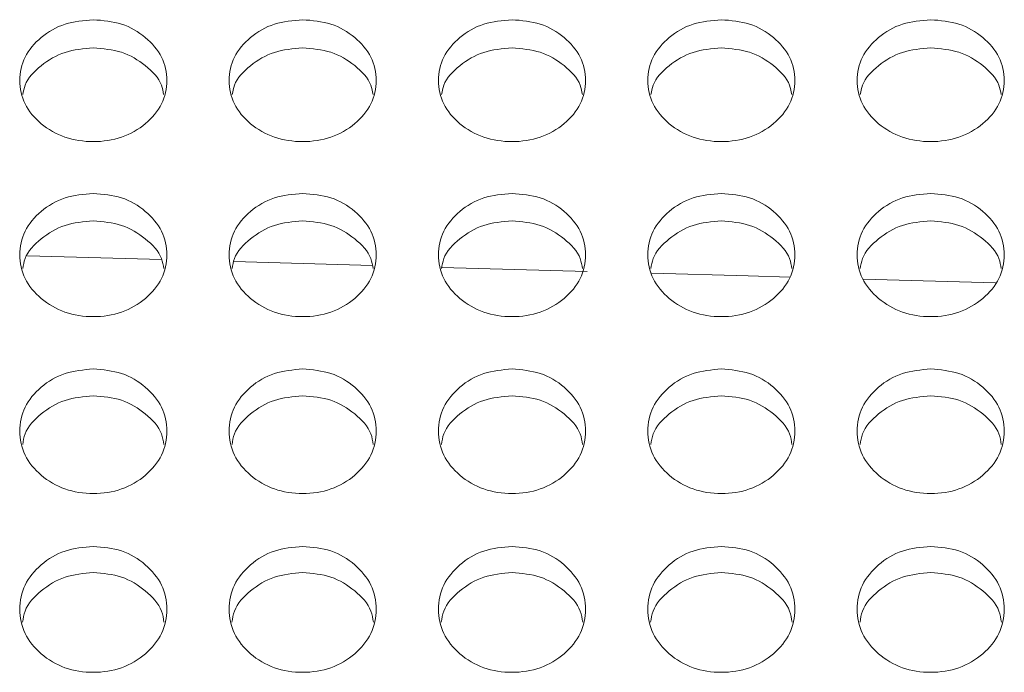
# Model space of a CAD drawing. Units: millimetres. Extents: x 11 to 1180, y 5 to 832.
# Drawn here: x 92 to 98, y 283 to 287 of the extents above; entities that cross this region are included whole.
import ezdxf

# ---------------------------------------------------------------- set-up
doc = ezdxf.new("R2010")
doc.units = ezdxf.units.MM

msp = doc.modelspace()

# ---------------------------------------------------------------- linework, layer by layer
at = {"color": 8, "linetype": 'Continuous', "lineweight": 15}
for p, q in [((92.4656, 285.8217), (91.645, 285.8448)), ((93.7539, 285.7854), (92.9064, 285.8093)), ((95.0674, 285.7484), (94.1782, 285.7735)), ((97.5627, 285.6782), (96.7537, 285.701))]:
    msp.add_line(p, q, dxfattribs=at)
at = {"color": 8, "linetype": 'Continuous', "lineweight": 15, "flags": 128}
msp.add_lwpolyline([(96.3064, 285.7135), (96.0504, 285.7208), (95.4629, 285.7373)], dxfattribs=at)
at = {"color": 7, "linetype": 'Continuous', "lineweight": 15}
for points, knots in [([(92.0474, 287.2873), (92.1066, 287.2824), (92.2252, 287.2726), (92.3729, 287.184), (92.4764, 287.0627), (92.5078, 286.9156), (92.4765, 286.7685), (92.3732, 286.6457), (92.2254, 286.5596), (92.0474, 286.5334), (91.8695, 286.5596), (91.7216, 286.6457), (91.6183, 286.7684), (91.5869, 286.9156), (91.6183, 287.0626), (91.7216, 287.184), (91.8696, 287.272), (91.9881, 287.2822), (92.0474, 287.2873)], [0, 0, 0, 0, 0.062367, 0.124943, 0.187482, 0.249959, 0.31252, 0.374973, 0.43755, 0.499982, 0.562562, 0.624991, 0.687607, 0.750002, 0.812665, 0.875014, 0.937474, 1, 1, 1, 1]), ([(93.3274, 287.2873), (93.3866, 287.2824), (93.5052, 287.2726), (93.6529, 287.184), (93.7564, 287.0627), (93.7878, 286.9156), (93.7565, 286.7685), (93.6532, 286.6457), (93.5054, 286.5596), (93.3274, 286.5334), (93.1495, 286.5596), (93.0016, 286.6457), (92.8983, 286.7684), (92.8669, 286.9156), (92.8983, 287.0626), (93.0016, 287.184), (93.1496, 287.272), (93.2681, 287.2822), (93.3274, 287.2873)], [0, 0, 0, 0, 0.062365, 0.124941, 0.187481, 0.249958, 0.312519, 0.374971, 0.437549, 0.49998, 0.562561, 0.624989, 0.687605, 0.75, 0.812663, 0.875012, 0.937472, 1, 1, 1, 1]), ([(94.6074, 287.2873), (94.6666, 287.2824), (94.7851, 287.2726), (94.9329, 287.184), (95.0364, 287.0627), (95.0678, 286.9156), (95.0365, 286.7685), (94.9332, 286.6457), (94.7854, 286.5596), (94.6074, 286.5334), (94.4295, 286.5596), (94.2816, 286.6457), (94.1783, 286.7684), (94.1469, 286.9156), (94.1783, 287.0626), (94.2816, 287.184), (94.4296, 287.272), (94.5481, 287.2822), (94.6074, 287.2873)], [0, 0, 0, 0, 0.062365, 0.124941, 0.187481, 0.249958, 0.312519, 0.374971, 0.43755, 0.499981, 0.562562, 0.62499, 0.687606, 0.750001, 0.812663, 0.875012, 0.937472, 1, 1, 1, 1]), ([(95.8874, 287.2873), (95.9466, 287.2824), (96.0652, 287.2726), (96.2129, 287.184), (96.3164, 287.0627), (96.3478, 286.9156), (96.3165, 286.7685), (96.2132, 286.6457), (96.0654, 286.5596), (95.8874, 286.5334), (95.7095, 286.5596), (95.5616, 286.6457), (95.4583, 286.7684), (95.4269, 286.9156), (95.4583, 287.0626), (95.5616, 287.184), (95.7096, 287.272), (95.8281, 287.2822), (95.8874, 287.2873)], [0, 0, 0, 0, 0.062365, 0.124941, 0.18748, 0.249957, 0.312518, 0.374971, 0.437548, 0.49998, 0.56256, 0.624989, 0.687605, 0.75, 0.812663, 0.875012, 0.937472, 1, 1, 1, 1]), ([(97.1674, 287.2873), (97.2266, 287.2824), (97.3452, 287.2726), (97.4929, 287.184), (97.5964, 287.0627), (97.6278, 286.9156), (97.5965, 286.7685), (97.4932, 286.6457), (97.3454, 286.5596), (97.1674, 286.5334), (96.9895, 286.5596), (96.8416, 286.6457), (96.7383, 286.7684), (96.7069, 286.9156), (96.7383, 287.0626), (96.8416, 287.184), (96.9896, 287.272), (97.1081, 287.2822), (97.1674, 287.2873)], [0, 0, 0, 0, 0.0623648, 0.1249412, 0.1874812, 0.2499582, 0.312519, 0.3749717, 0.4375493, 0.4999808, 0.5625616, 0.6249899, 0.6876053, 0.7500003, 0.8126627, 0.8750119, 0.9374718, 1, 1, 1, 1]), ([(91.6171, 286.8295), (91.6204, 286.849), (91.6317, 286.9167), (91.7243, 287.0114), (91.869, 287.0997), (91.9879, 287.1098), (92.0474, 287.1148)], [0, 0, 0, 0, 0.1184784, 0.4114772, 0.7054215, 1, 1, 1, 1]), ([(92.0474, 287.1148), (92.1068, 287.11), (92.2257, 287.1003), (92.3702, 287.0115), (92.463, 286.9167), (92.4744, 286.849), (92.4776, 286.8297)], [0, 0, 0, 0, 0.293877, 0.588397, 0.882342, 1, 1, 1, 1]), ([(92.8971, 286.8295), (92.9004, 286.849), (92.9117, 286.9167), (93.0043, 287.0114), (93.149, 287.0997), (93.2679, 287.1098), (93.3274, 287.1148)], [0, 0, 0, 0, 0.118476, 0.411472, 0.705414, 1, 1, 1, 1]), ([(93.3274, 287.1148), (93.3868, 287.11), (93.5057, 287.1003), (93.6502, 287.0115), (93.7431, 286.9167), (93.7544, 286.849), (93.7576, 286.8297)], [0, 0, 0, 0, 0.2938688, 0.5883909, 0.882343, 1, 1, 1, 1]), ([(94.1771, 286.8295), (94.1804, 286.849), (94.1917, 286.9167), (94.2843, 287.0114), (94.429, 287.0997), (94.5479, 287.1098), (94.6074, 287.1148)], [0, 0, 0, 0, 0.118476, 0.411472, 0.705414, 1, 1, 1, 1]), ([(94.6074, 287.1148), (94.6668, 287.11), (94.7857, 287.1003), (94.9302, 287.0115), (95.023, 286.9167), (95.0344, 286.849), (95.0376, 286.8297)], [0, 0, 0, 0, 0.293868, 0.58839, 0.882341, 1, 1, 1, 1]), ([(95.4571, 286.8295), (95.4604, 286.849), (95.4717, 286.9167), (95.5643, 287.0114), (95.709, 287.0997), (95.8279, 287.1098), (95.8874, 287.1148)], [0, 0, 0, 0, 0.118477, 0.411473, 0.705415, 1, 1, 1, 1]), ([(95.8874, 287.1148), (95.9468, 287.11), (96.0657, 287.1003), (96.2102, 287.0115), (96.303, 286.9167), (96.3144, 286.849), (96.3176, 286.8297)], [0, 0, 0, 0, 0.29387, 0.588393, 0.882341, 1, 1, 1, 1]), ([(96.7371, 286.8295), (96.7404, 286.849), (96.7517, 286.9167), (96.8443, 287.0114), (96.989, 287.0997), (97.1079, 287.1098), (97.1674, 287.1148)], [0, 0, 0, 0, 0.118476, 0.411472, 0.705414, 1, 1, 1, 1]), ([(97.1674, 287.1148), (97.2268, 287.11), (97.3457, 287.1003), (97.4902, 287.0115), (97.5831, 286.9167), (97.5944, 286.849), (97.5976, 286.8297)], [0, 0, 0, 0, 0.2938688, 0.5883909, 0.882343, 1, 1, 1, 1]), ([(92.0474, 286.2257), (92.1066, 286.2208), (92.2252, 286.2108), (92.3729, 286.1213), (92.4764, 285.9986), (92.5078, 285.8498), (92.4765, 285.7011), (92.3732, 285.577), (92.2254, 285.4899), (92.0474, 285.4635), (91.8695, 285.4899), (91.7216, 285.577), (91.6183, 285.701), (91.5869, 285.8498), (91.6184, 285.9985), (91.7216, 286.1212), (91.8696, 286.2103), (91.9881, 286.2206), (92.0474, 286.2257)], [0, 0, 0, 0, 0.0623673, 0.1249435, 0.1874836, 0.2499591, 0.3125203, 0.374971, 0.4375502, 0.4999816, 0.5625621, 0.6249913, 0.6876078, 0.7500032, 0.8126641, 0.8750146, 0.9374731, 1, 1, 1, 1]), ([(93.3274, 286.2257), (93.3866, 286.2208), (93.5052, 286.2108), (93.6529, 286.1213), (93.7564, 285.9986), (93.7878, 285.8498), (93.7565, 285.7011), (93.6532, 285.577), (93.5054, 285.4899), (93.3274, 285.4635), (93.1495, 285.4899), (93.0016, 285.577), (92.8983, 285.701), (92.8669, 285.8498), (92.8983, 285.9985), (93.0016, 286.1212), (93.1496, 286.2103), (93.2681, 286.2206), (93.3274, 286.2257)], [0, 0, 0, 0, 0.0623652, 0.1249413, 0.1874825, 0.2499576, 0.3125188, 0.3749694, 0.4375485, 0.4999799, 0.5625603, 0.6249895, 0.687606, 0.7500013, 0.8126622, 0.8750126, 0.9374711, 1, 1, 1, 1]), ([(94.6074, 286.2257), (94.6666, 286.2208), (94.7851, 286.2108), (94.9329, 286.1213), (95.0364, 285.9986), (95.0678, 285.8498), (95.0365, 285.7011), (94.9332, 285.577), (94.7854, 285.4899), (94.6074, 285.4635), (94.4295, 285.4899), (94.2816, 285.577), (94.1783, 285.701), (94.1469, 285.8498), (94.1783, 285.9985), (94.2816, 286.1212), (94.4296, 286.2103), (94.5481, 286.2206), (94.6074, 286.2257)], [0, 0, 0, 0, 0.062365, 0.124941, 0.187483, 0.249958, 0.31252, 0.374969, 0.43755, 0.499981, 0.562562, 0.624991, 0.687606, 0.750002, 0.812662, 0.875013, 0.937471, 1, 1, 1, 1]), ([(95.8874, 286.2257), (95.9466, 286.2208), (96.0652, 286.2108), (96.2129, 286.1213), (96.3164, 285.9986), (96.3478, 285.8498), (96.3165, 285.7011), (96.2132, 285.577), (96.0654, 285.4899), (95.8874, 285.4635), (95.7095, 285.4899), (95.5616, 285.577), (95.4583, 285.701), (95.4269, 285.8498), (95.4583, 285.9985), (95.5616, 286.1212), (95.7096, 286.2103), (95.8281, 286.2206), (95.8874, 286.2257)], [0, 0, 0, 0, 0.062365, 0.124941, 0.187482, 0.249957, 0.312518, 0.374969, 0.437548, 0.49998, 0.56256, 0.624989, 0.687606, 0.750001, 0.812662, 0.875013, 0.937471, 1, 1, 1, 1]), ([(97.1674, 286.2257), (97.2266, 286.2208), (97.3452, 286.2108), (97.4929, 286.1213), (97.5964, 285.9986), (97.6278, 285.8498), (97.5965, 285.7011), (97.4932, 285.577), (97.3454, 285.4899), (97.1674, 285.4635), (96.9895, 285.4899), (96.8416, 285.577), (96.7383, 285.701), (96.7069, 285.8498), (96.7383, 285.9985), (96.8416, 286.1212), (96.9896, 286.2103), (97.1081, 286.2206), (97.1674, 286.2257)], [0, 0, 0, 0, 0.062365, 0.124942, 0.187483, 0.249958, 0.312519, 0.37497, 0.437549, 0.499981, 0.562561, 0.62499, 0.687606, 0.750001, 0.812662, 0.875012, 0.937471, 1, 1, 1, 1]), ([(91.6164, 285.7658), (91.6198, 285.7866), (91.6312, 285.8561), (91.7242, 285.9528), (91.869, 286.0421), (91.9879, 286.0523), (92.0474, 286.0574)], [0, 0, 0, 0, 0.12387, 0.415076, 0.707225, 1, 1, 1, 1]), ([(92.0474, 286.0574), (92.1068, 286.0525), (92.2257, 286.0427), (92.3703, 285.9529), (92.4636, 285.8562), (92.475, 285.7867), (92.4783, 285.7661)], [0, 0, 0, 0, 0.292077, 0.584808, 0.876933, 1, 1, 1, 1]), ([(92.8964, 285.7658), (92.8998, 285.7866), (92.9111, 285.8561), (93.0042, 285.9528), (93.149, 286.0421), (93.2679, 286.0523), (93.3274, 286.0574)], [0, 0, 0, 0, 0.123868, 0.415071, 0.707218, 1, 1, 1, 1]), ([(93.3274, 286.0574), (93.3868, 286.0525), (93.5057, 286.0427), (93.6503, 285.9529), (93.7436, 285.8562), (93.755, 285.7867), (93.7583, 285.7661)], [0, 0, 0, 0, 0.292068, 0.584801, 0.876932, 1, 1, 1, 1]), ([(94.1764, 285.7658), (94.1798, 285.7866), (94.1911, 285.8561), (94.2842, 285.9528), (94.429, 286.0421), (94.5479, 286.0523), (94.6074, 286.0574)], [0, 0, 0, 0, 0.123868, 0.415071, 0.707218, 1, 1, 1, 1]), ([(94.6074, 286.0574), (94.6668, 286.0525), (94.7857, 286.0427), (94.9303, 285.9529), (95.0236, 285.8562), (95.035, 285.7867), (95.0383, 285.7661)], [0, 0, 0, 0, 0.292068, 0.584801, 0.876932, 1, 1, 1, 1]), ([(95.4564, 285.7658), (95.4598, 285.7866), (95.4712, 285.8561), (95.5642, 285.9528), (95.709, 286.0421), (95.8279, 286.0523), (95.8874, 286.0574)], [0, 0, 0, 0, 0.123869, 0.415072, 0.707218, 1, 1, 1, 1]), ([(95.8874, 286.0574), (95.9468, 286.0525), (96.0657, 286.0427), (96.2103, 285.9529), (96.3036, 285.8562), (96.315, 285.7867), (96.3183, 285.7661)], [0, 0, 0, 0, 0.29207, 0.584804, 0.876931, 1, 1, 1, 1]), ([(96.7364, 285.7658), (96.7398, 285.7866), (96.7511, 285.8561), (96.8442, 285.9528), (96.989, 286.0421), (97.1079, 286.0523), (97.1674, 286.0574)], [0, 0, 0, 0, 0.123868, 0.415071, 0.707218, 1, 1, 1, 1]), ([(97.1674, 286.0574), (97.2268, 286.0525), (97.3457, 286.0427), (97.4903, 285.9529), (97.5836, 285.8562), (97.595, 285.7867), (97.5983, 285.7661)], [0, 0, 0, 0, 0.292068, 0.584801, 0.876932, 1, 1, 1, 1]), ([(92.0474, 285.1524), (92.1066, 285.1474), (92.2252, 285.1373), (92.3729, 285.0468), (92.4764, 284.9228), (92.5078, 284.7724), (92.4765, 284.6221), (92.3732, 284.4967), (92.2254, 284.4087), (92.0474, 284.382), (91.8695, 284.4087), (91.7216, 284.4967), (91.6183, 284.6221), (91.5869, 284.7725), (91.6183, 284.9227), (91.7216, 285.0468), (91.8696, 285.1368), (91.9881, 285.1472), (92.0474, 285.1524)], [0, 0, 0, 0, 0.062367, 0.124944, 0.18748, 0.249959, 0.312521, 0.374972, 0.43755, 0.499982, 0.562563, 0.624989, 0.687609, 0.750003, 0.812666, 0.875014, 0.937473, 1, 1, 1, 1]), ([(93.3274, 285.1524), (93.3866, 285.1474), (93.5052, 285.1373), (93.6529, 285.0468), (93.7564, 284.9228), (93.7878, 284.7724), (93.7565, 284.6221), (93.6532, 284.4967), (93.5054, 284.4087), (93.3274, 284.382), (93.1495, 284.4087), (93.0016, 284.4967), (92.8983, 284.6221), (92.8669, 284.7725), (92.8983, 284.9227), (93.0016, 285.0468), (93.1496, 285.1368), (93.2681, 285.1472), (93.3274, 285.1524)], [0, 0, 0, 0, 0.062365, 0.124941, 0.187479, 0.249957, 0.312519, 0.374971, 0.437548, 0.49998, 0.562561, 0.624988, 0.687607, 0.750001, 0.812664, 0.875012, 0.937471, 1, 1, 1, 1]), ([(94.6074, 285.1524), (94.6666, 285.1474), (94.7851, 285.1373), (94.9329, 285.0468), (95.0364, 284.9228), (95.0678, 284.7724), (95.0365, 284.6221), (94.9332, 284.4967), (94.7854, 284.4087), (94.6074, 284.382), (94.4295, 284.4087), (94.2816, 284.4967), (94.1783, 284.6221), (94.1469, 284.7725), (94.1783, 284.9227), (94.2816, 285.0468), (94.4296, 285.1368), (94.5481, 285.1472), (94.6074, 285.1524)], [0, 0, 0, 0, 0.062365, 0.124941, 0.187479, 0.249958, 0.31252, 0.37497, 0.43755, 0.499981, 0.562562, 0.624989, 0.687607, 0.750001, 0.812664, 0.875012, 0.937471, 1, 1, 1, 1]), ([(95.8874, 285.1524), (95.9466, 285.1474), (96.0652, 285.1373), (96.2129, 285.0468), (96.3164, 284.9228), (96.3478, 284.7724), (96.3165, 284.6221), (96.2132, 284.4967), (96.0654, 284.4087), (95.8874, 284.382), (95.7095, 284.4087), (95.5616, 284.4967), (95.4583, 284.6221), (95.4269, 284.7725), (95.4583, 284.9227), (95.5616, 285.0468), (95.7096, 285.1368), (95.8281, 285.1472), (95.8874, 285.1524)], [0, 0, 0, 0, 0.062365, 0.124942, 0.187478, 0.249957, 0.312519, 0.37497, 0.437548, 0.499979, 0.56256, 0.624987, 0.687607, 0.750001, 0.812663, 0.875012, 0.937471, 1, 1, 1, 1]), ([(97.1674, 285.1524), (97.2266, 285.1474), (97.3452, 285.1373), (97.4929, 285.0468), (97.5964, 284.9228), (97.6278, 284.7724), (97.5965, 284.6221), (97.4932, 284.4967), (97.3454, 284.4087), (97.1674, 284.382), (96.9895, 284.4087), (96.8416, 284.4967), (96.7383, 284.6221), (96.7069, 284.7725), (96.7383, 284.9227), (96.8416, 285.0468), (96.9896, 285.1368), (97.1081, 285.1472), (97.1674, 285.1524)], [0, 0, 0, 0, 0.062365, 0.124942, 0.187479, 0.249958, 0.31252, 0.374971, 0.437549, 0.499981, 0.562562, 0.624989, 0.687607, 0.750001, 0.812663, 0.875012, 0.937471, 1, 1, 1, 1]), ([(91.6158, 284.6906), (91.6193, 284.7126), (91.6306, 284.7839), (91.7241, 284.8826), (91.869, 284.9728), (91.9879, 284.9831), (92.0474, 284.9882)], [0, 0, 0, 0, 0.129097, 0.418566, 0.708969, 1, 1, 1, 1]), ([(92.0474, 284.9882), (92.1068, 284.9833), (92.2257, 284.9734), (92.3704, 284.8827), (92.4641, 284.784), (92.4755, 284.7126), (92.479, 284.6908)], [0, 0, 0, 0, 0.290338, 0.581318, 0.871709, 1, 1, 1, 1]), ([(92.8958, 284.6906), (92.8993, 284.7126), (92.9106, 284.7839), (93.0041, 284.8826), (93.149, 284.9728), (93.2679, 284.9831), (93.3274, 284.9882)], [0, 0, 0, 0, 0.1290959, 0.4185616, 0.7089619, 1, 1, 1, 1]), ([(93.3274, 284.9882), (93.3868, 284.9833), (93.5057, 284.9734), (93.6504, 284.8827), (93.7441, 284.784), (93.7555, 284.7126), (93.759, 284.6908)], [0, 0, 0, 0, 0.29033, 0.581312, 0.87171, 1, 1, 1, 1]), ([(94.1758, 284.6906), (94.1793, 284.7126), (94.1906, 284.7839), (94.2841, 284.8826), (94.429, 284.9728), (94.5479, 284.9831), (94.6074, 284.9882)], [0, 0, 0, 0, 0.1290959, 0.4185616, 0.7089619, 1, 1, 1, 1]), ([(94.6074, 284.9882), (94.6668, 284.9833), (94.7857, 284.9734), (94.9304, 284.8827), (95.0241, 284.784), (95.0355, 284.7126), (95.039, 284.6908)], [0, 0, 0, 0, 0.29033, 0.581311, 0.871709, 1, 1, 1, 1]), ([(95.4558, 284.6906), (95.4593, 284.7126), (95.4706, 284.7839), (95.5641, 284.8826), (95.709, 284.9728), (95.8279, 284.9831), (95.8874, 284.9882)], [0, 0, 0, 0, 0.1290959, 0.4185616, 0.7089619, 1, 1, 1, 1]), ([(95.8874, 284.9882), (95.9468, 284.9833), (96.0657, 284.9734), (96.2104, 284.8827), (96.3041, 284.784), (96.3155, 284.7126), (96.319, 284.6908)], [0, 0, 0, 0, 0.290332, 0.581314, 0.871708, 1, 1, 1, 1]), ([(96.7358, 284.6906), (96.7393, 284.7126), (96.7506, 284.7839), (96.8441, 284.8826), (96.989, 284.9728), (97.1079, 284.9831), (97.1674, 284.9882)], [0, 0, 0, 0, 0.1290959, 0.4185616, 0.7089619, 1, 1, 1, 1]), ([(97.1674, 284.9882), (97.2268, 284.9833), (97.3457, 284.9734), (97.4904, 284.8827), (97.5841, 284.784), (97.5955, 284.7126), (97.599, 284.6908)], [0, 0, 0, 0, 0.29033, 0.581312, 0.87171, 1, 1, 1, 1]), ([(92.0474, 284.0676), (92.1066, 284.0626), (92.2252, 284.0524), (92.3729, 283.961), (92.4764, 283.8357), (92.5078, 283.6837), (92.4765, 283.5319), (92.3732, 283.4051), (92.2254, 283.3163), (92.0474, 283.2893), (91.8695, 283.3162), (91.7216, 283.4051), (91.6183, 283.5318), (91.5869, 283.6838), (91.6183, 283.8356), (91.7216, 283.9609), (91.8696, 284.0519), (91.9881, 284.0624), (92.0474, 284.0676)], [0, 0, 0, 0, 0.062367, 0.124943, 0.187482, 0.249958, 0.312522, 0.374973, 0.43755, 0.499982, 0.562562, 0.62499, 0.687608, 0.750001, 0.812664, 0.875013, 0.937474, 1, 1, 1, 1]), ([(93.3274, 284.0676), (93.3866, 284.0626), (93.5052, 284.0524), (93.6529, 283.961), (93.7564, 283.8357), (93.7878, 283.6837), (93.7565, 283.5319), (93.6532, 283.4051), (93.5054, 283.3163), (93.3274, 283.2893), (93.1495, 283.3162), (93.0016, 283.4051), (92.8983, 283.5318), (92.8669, 283.6838), (92.8983, 283.8356), (93.0016, 283.9609), (93.1496, 284.0519), (93.2681, 284.0624), (93.3274, 284.0676)], [0, 0, 0, 0, 0.062365, 0.12494, 0.187481, 0.249957, 0.312521, 0.374972, 0.437548, 0.49998, 0.562561, 0.624988, 0.687606, 0.749999, 0.812662, 0.875011, 0.937472, 1, 1, 1, 1]), ([(94.6074, 284.0676), (94.6666, 284.0626), (94.7851, 284.0524), (94.9329, 283.961), (95.0364, 283.8357), (95.0678, 283.6837), (95.0365, 283.5319), (94.9332, 283.4051), (94.7854, 283.3163), (94.6074, 283.2893), (94.4295, 283.3162), (94.2816, 283.4051), (94.1783, 283.5318), (94.1469, 283.6838), (94.1783, 283.8356), (94.2816, 283.9609), (94.4296, 284.0519), (94.5481, 284.0624), (94.6074, 284.0676)], [0, 0, 0, 0, 0.062365, 0.12494, 0.187481, 0.249957, 0.312521, 0.374972, 0.43755, 0.499982, 0.562562, 0.624989, 0.687606, 0.75, 0.812662, 0.875011, 0.937472, 1, 1, 1, 1]), ([(95.8874, 284.0676), (95.9466, 284.0626), (96.0652, 284.0524), (96.2129, 283.961), (96.3164, 283.8357), (96.3478, 283.6837), (96.3165, 283.5319), (96.2132, 283.4051), (96.0654, 283.3163), (95.8874, 283.2893), (95.7095, 283.3162), (95.5616, 283.4051), (95.4583, 283.5318), (95.4269, 283.6838), (95.4583, 283.8356), (95.5616, 283.9609), (95.7096, 284.0519), (95.8281, 284.0624), (95.8874, 284.0676)], [0, 0, 0, 0, 0.062365, 0.12494, 0.18748, 0.249956, 0.31252, 0.374971, 0.437548, 0.49998, 0.56256, 0.624988, 0.687606, 0.749999, 0.812662, 0.875011, 0.937472, 1, 1, 1, 1]), ([(97.1674, 284.0676), (97.2266, 284.0626), (97.3452, 284.0524), (97.4929, 283.961), (97.5964, 283.8357), (97.6278, 283.6837), (97.5965, 283.5319), (97.4932, 283.4051), (97.3454, 283.3163), (97.1674, 283.2893), (96.9895, 283.3162), (96.8416, 283.4051), (96.7383, 283.5318), (96.7069, 283.6838), (96.7383, 283.8356), (96.8416, 283.9609), (96.9896, 284.0519), (97.1081, 284.0624), (97.1674, 284.0676)], [0, 0, 0, 0, 0.062365, 0.124941, 0.187481, 0.249957, 0.312521, 0.374972, 0.437549, 0.499981, 0.562562, 0.624989, 0.687606, 0.749999, 0.812662, 0.875011, 0.937472, 1, 1, 1, 1]), ([(91.6151, 283.604), (91.6187, 283.6272), (91.6301, 283.7003), (91.724, 283.801), (91.8691, 283.8921), (91.9879, 283.9025), (92.0474, 283.9077)], [0, 0, 0, 0, 0.1341323, 0.4219323, 0.7106548, 1, 1, 1, 1]), ([(92.0474, 283.9077), (92.1068, 283.9027), (92.2256, 283.8927), (92.3705, 283.8011), (92.4646, 283.7004), (92.4761, 283.6273), (92.4797, 283.6042)], [0, 0, 0, 0, 0.288655, 0.577957, 0.8666654, 1, 1, 1, 1]), ([(92.8951, 283.604), (92.8987, 283.6272), (92.9101, 283.7003), (93.004, 283.801), (93.1491, 283.8921), (93.2679, 283.9025), (93.3274, 283.9077)], [0, 0, 0, 0, 0.134129, 0.421927, 0.710647, 1, 1, 1, 1]), ([(93.3274, 283.9077), (93.3868, 283.9027), (93.5056, 283.8927), (93.6505, 283.8011), (93.7447, 283.7004), (93.7561, 283.6273), (93.7597, 283.6042)], [0, 0, 0, 0, 0.288647, 0.577951, 0.866666, 1, 1, 1, 1]), ([(94.1751, 283.604), (94.1787, 283.6272), (94.1901, 283.7003), (94.284, 283.801), (94.4291, 283.8921), (94.5479, 283.9025), (94.6074, 283.9077)], [0, 0, 0, 0, 0.134129, 0.421927, 0.710647, 1, 1, 1, 1]), ([(94.6074, 283.9077), (94.6668, 283.9027), (94.7856, 283.8927), (94.9305, 283.8011), (95.0246, 283.7004), (95.0361, 283.6273), (95.0397, 283.6042)], [0, 0, 0, 0, 0.288647, 0.57795, 0.866665, 1, 1, 1, 1]), ([(95.4551, 283.604), (95.4587, 283.6272), (95.4701, 283.7003), (95.564, 283.801), (95.7091, 283.8921), (95.8279, 283.9025), (95.8874, 283.9077)], [0, 0, 0, 0, 0.134131, 0.421928, 0.710648, 1, 1, 1, 1]), ([(95.8874, 283.9077), (95.9468, 283.9027), (96.0656, 283.8927), (96.2105, 283.8011), (96.3046, 283.7004), (96.3161, 283.6273), (96.3197, 283.6042)], [0, 0, 0, 0, 0.288648, 0.577953, 0.866664, 1, 1, 1, 1]), ([(96.7351, 283.604), (96.7387, 283.6272), (96.7501, 283.7003), (96.844, 283.801), (96.9891, 283.8921), (97.1079, 283.9025), (97.1674, 283.9077)], [0, 0, 0, 0, 0.134129, 0.421927, 0.710647, 1, 1, 1, 1]), ([(97.1674, 283.9077), (97.2268, 283.9027), (97.3456, 283.8927), (97.4905, 283.8011), (97.5846, 283.7004), (97.5961, 283.6273), (97.5997, 283.6042)], [0, 0, 0, 0, 0.288647, 0.57795, 0.866665, 1, 1, 1, 1])]:
    msp.add_open_spline(points, degree=3, knots=knots, dxfattribs=at)

doc.saveas('drawing.dxf')
